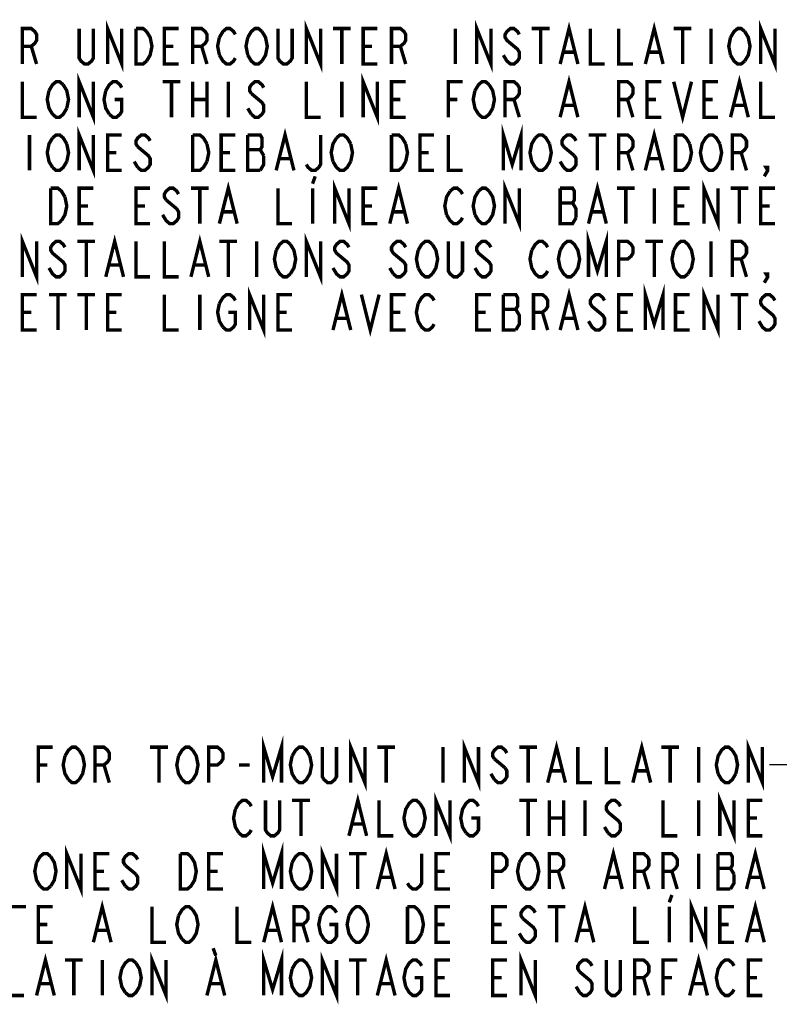
# Model space of a CAD drawing. Extents: x 5.7 to 38.2, y 8.6 to 29.9.
# Drawn here: x 31.4 to 34.8, y 19.1 to 23.5 of the extents above; entities that cross this region are included whole.
import ezdxf

# ---------------------------------------------------------------- set-up
doc = ezdxf.new("R2010")
doc.units = 0
doc.header["$LTSCALE"] = 2.42
doc.layers.add('___NOTE', color=7, linetype='CONTINUOUS')

msp = doc.modelspace()

# ---------------------------------------------------------------- linework, layer by layer
at = {"layer": '___NOTE', "color": 2, "linetype": 'CONTINUOUS'}
msp.add_line((34.9612, 20.1848), (34.7112, 20.1848), dxfattribs=at)
at = {"layer": '___NOTE', "color": 2, "linetype": 'CONTINUOUS', "const_width": 0.015}
for points in [[(31.7972, 23.2721), (31.7972, 23.4284), (31.8597, 23.2721), (31.8597, 23.4284)], [(32.6722, 23.2721), (32.6722, 23.4284), (32.7347, 23.2721), (32.7347, 23.4284)], [(33.4222, 23.2721), (33.4222, 23.4284), (33.4847, 23.2721), (33.4847, 23.4284)], [(34.6722, 23.2721), (34.6722, 23.4284), (34.7347, 23.2721), (34.7347, 23.4284)], [(31.4222, 23.2721), (31.4222, 23.4284), (31.4613, 23.4284), (31.4769, 23.4153), (31.4847, 23.4023), (31.4847, 23.3763), (31.4769, 23.3632), (31.4613, 23.3502), (31.4222, 23.3502)], [(31.7347, 23.4284), (31.7347, 23.2981), (31.7269, 23.2851), (31.7113, 23.2721), (31.6957, 23.2721), (31.6801, 23.2851), (31.6722, 23.2981), (31.6722, 23.4284)], [(31.9691, 23.2851), (31.9535, 23.2721), (31.9222, 23.2721), (31.9222, 23.4284)], [(31.9222, 23.4284), (31.9535, 23.4284), (31.9691, 23.4153)], [(31.9691, 23.4153), (31.9847, 23.3893), (31.9926, 23.3502), (31.9847, 23.3112), (31.9691, 23.2851)], [(32.1097, 23.2721), (32.0472, 23.2721), (32.0472, 23.4284), (32.1097, 23.4284)], [(32.1722, 23.2721), (32.1722, 23.4284), (32.2113, 23.4284), (32.2269, 23.4153), (32.2347, 23.4023), (32.2347, 23.3763), (32.2269, 23.3632), (32.2113, 23.3502), (32.1722, 23.3502)], [(32.2894, 23.3893), (32.3051, 23.4153), (32.3207, 23.4284), (32.3363, 23.4284), (32.3519, 23.4153), (32.3597, 23.4023)], [(32.4144, 23.3893), (32.4301, 23.4153), (32.4457, 23.4284), (32.4613, 23.4284), (32.4769, 23.4153)], [(32.4769, 23.4153), (32.4926, 23.3893), (32.5004, 23.3502), (32.4926, 23.3112), (32.4769, 23.2851)], [(32.6097, 23.4284), (32.6097, 23.2981), (32.6019, 23.2851), (32.5863, 23.2721), (32.5707, 23.2721), (32.5551, 23.2851), (32.5472, 23.2981), (32.5472, 23.4284)], [(32.7894, 23.4284), (32.8676, 23.4284)], [(32.8285, 23.4284), (32.8285, 23.2721)], [(32.9847, 23.2721), (32.9222, 23.2721), (32.9222, 23.4284), (32.9847, 23.4284)], [(33.0472, 23.2721), (33.0472, 23.4284), (33.0863, 23.4284), (33.1019, 23.4153), (33.1097, 23.4023), (33.1097, 23.3763), (33.1019, 23.3632), (33.0863, 23.3502), (33.0472, 23.3502)], [(33.3285, 23.4284), (33.3285, 23.2721)], [(33.6097, 23.4023), (33.6019, 23.4153), (33.5863, 23.4284), (33.5707, 23.4284), (33.5551, 23.4153), (33.5472, 23.4023), (33.5472, 23.3893), (33.5551, 23.3763), (33.5863, 23.3502)], [(33.6644, 23.4284), (33.7426, 23.4284)], [(33.7035, 23.4284), (33.7035, 23.2721)], [(33.7894, 23.2721), (33.8285, 23.4284), (33.8676, 23.2721)], [(33.9222, 23.4284), (33.9222, 23.2721), (33.9847, 23.2721)], [(34.0472, 23.4284), (34.0472, 23.2721), (34.1097, 23.2721)], [(34.1644, 23.2721), (34.2035, 23.4284), (34.2426, 23.2721)], [(34.2894, 23.4284), (34.3676, 23.4284)], [(34.3285, 23.4284), (34.3285, 23.2721)], [(34.4535, 23.4284), (34.4535, 23.2721)], [(34.5394, 23.3893), (34.5551, 23.4153), (34.5707, 23.4284), (34.5863, 23.4284), (34.6019, 23.4153)], [(34.6019, 23.4153), (34.6176, 23.3893), (34.6254, 23.3502), (34.6176, 23.3112), (34.6019, 23.2851)], [(32.2894, 23.3112), (32.2816, 23.3502), (32.2894, 23.3893)], [(32.4144, 23.3112), (32.4066, 23.3502), (32.4144, 23.3893)], [(34.5394, 23.3112), (34.5316, 23.3502), (34.5394, 23.3893)], [(31.4613, 23.3502), (31.4847, 23.2721)], [(32.0472, 23.3502), (32.0863, 23.3502)], [(32.2113, 23.3502), (32.2347, 23.2721)], [(32.9222, 23.3502), (32.9613, 23.3502)], [(33.0863, 23.3502), (33.1097, 23.2721)], [(33.5863, 23.3502), (33.6019, 23.3372), (33.6097, 23.3242), (33.6097, 23.2981), (33.6019, 23.2851), (33.5863, 23.2721), (33.5707, 23.2721), (33.5551, 23.2851), (33.5394, 23.3112)], [(32.3597, 23.2981), (32.3519, 23.2851), (32.3363, 23.2721), (32.3207, 23.2721), (32.3051, 23.2851), (32.2894, 23.3112)], [(32.4769, 23.2851), (32.4613, 23.2721), (32.4457, 23.2721), (32.4301, 23.2851), (32.4144, 23.3112)], [(33.8051, 23.3242), (33.8519, 23.3242)], [(34.1801, 23.3242), (34.2269, 23.3242)], [(34.6019, 23.2851), (34.5863, 23.2721), (34.5707, 23.2721), (34.5551, 23.2851), (34.5394, 23.3112)], [(31.6722, 23.0377), (31.6722, 23.194), (31.7347, 23.0377), (31.7347, 23.194)], [(32.9222, 23.0377), (32.9222, 23.194), (32.9847, 23.0377), (32.9847, 23.194)], [(33.7894, 23.0377), (33.8285, 23.194), (33.8676, 23.0377)], [(34.5394, 23.0377), (34.5785, 23.194), (34.6176, 23.0377)], [(31.4222, 23.194), (31.4222, 23.0377), (31.4847, 23.0377)], [(31.5551, 23.0507), (31.5394, 23.0768), (31.5316, 23.1159), (31.5394, 23.1549)], [(31.5394, 23.1549), (31.5551, 23.181), (31.5707, 23.194), (31.5863, 23.194), (31.6019, 23.181)], [(31.6019, 23.181), (31.6176, 23.1549), (31.6254, 23.1159), (31.6176, 23.0768)], [(31.8051, 23.0507), (31.7894, 23.0768), (31.7816, 23.1159), (31.7894, 23.1549)], [(31.7894, 23.1549), (31.8051, 23.181), (31.8207, 23.194), (31.8363, 23.194), (31.8519, 23.181), (31.8597, 23.1679)], [(32.0394, 23.194), (32.1176, 23.194)], [(32.0785, 23.194), (32.0785, 23.0377)], [(32.1722, 23.194), (32.1722, 23.0377)], [(32.2347, 23.194), (32.2347, 23.0377)], [(32.3285, 23.194), (32.3285, 23.0377)], [(32.4847, 23.1679), (32.4769, 23.181), (32.4613, 23.194), (32.4457, 23.194), (32.4301, 23.181), (32.4222, 23.1679), (32.4222, 23.1549), (32.4301, 23.1419)], [(32.6722, 23.194), (32.6722, 23.0377), (32.7347, 23.0377)], [(32.8285, 23.194), (32.8285, 23.0377)], [(33.1097, 23.0377), (33.0472, 23.0377), (33.0472, 23.194), (33.1097, 23.194)], [(33.2972, 23.0377), (33.2972, 23.194), (33.3597, 23.194)], [(33.4301, 23.0507), (33.4144, 23.0768), (33.4066, 23.1159), (33.4144, 23.1549)], [(33.4144, 23.1549), (33.4301, 23.181), (33.4457, 23.194), (33.4613, 23.194), (33.4769, 23.181)], [(33.4769, 23.181), (33.4926, 23.1549), (33.5004, 23.1159), (33.4926, 23.0768)], [(33.5472, 23.0377), (33.5472, 23.194), (33.5863, 23.194), (33.6019, 23.181), (33.6097, 23.1679), (33.6097, 23.1419), (33.6019, 23.1289), (33.5863, 23.1159), (33.5472, 23.1159)], [(34.0472, 23.0377), (34.0472, 23.194), (34.0863, 23.194), (34.1019, 23.181), (34.1097, 23.1679), (34.1097, 23.1419), (34.1019, 23.1289), (34.0863, 23.1159), (34.0472, 23.1159)], [(34.2347, 23.0377), (34.1722, 23.0377), (34.1722, 23.194), (34.2347, 23.194)], [(34.2894, 23.194), (34.3285, 23.0377), (34.3676, 23.194)], [(34.4847, 23.0377), (34.4222, 23.0377), (34.4222, 23.194), (34.4847, 23.194)], [(34.6722, 23.194), (34.6722, 23.0377), (34.7347, 23.0377)], [(31.8285, 23.1159), (31.8597, 23.1159), (31.8597, 23.0638), (31.8519, 23.0507), (31.8363, 23.0377), (31.8207, 23.0377), (31.8051, 23.0507)], [(32.1722, 23.1159), (32.2347, 23.1159)], [(32.4301, 23.1419), (32.4769, 23.1028), (32.4847, 23.0898), (32.4847, 23.0638), (32.4769, 23.0507), (32.4613, 23.0377), (32.4457, 23.0377), (32.4301, 23.0507)], [(33.0472, 23.1159), (33.0863, 23.1159)], [(33.2972, 23.1159), (33.3363, 23.1159)], [(33.5863, 23.1159), (33.6097, 23.0377)], [(34.0863, 23.1159), (34.1097, 23.0377)], [(34.1722, 23.1159), (34.2113, 23.1159)], [(34.4222, 23.1159), (34.4613, 23.1159)], [(31.6176, 23.0768), (31.6019, 23.0507), (31.5863, 23.0377), (31.5707, 23.0377), (31.5551, 23.0507)], [(32.4301, 23.0507), (32.4144, 23.0768)], [(33.4926, 23.0768), (33.4769, 23.0507), (33.4613, 23.0377), (33.4457, 23.0377), (33.4301, 23.0507)], [(33.8051, 23.0898), (33.8519, 23.0898)], [(34.5551, 23.0898), (34.6019, 23.0898)], [(31.6722, 22.8034), (31.6722, 22.9596), (31.7347, 22.8034), (31.7347, 22.9596)], [(32.5394, 22.8034), (32.5785, 22.9596), (32.6176, 22.8034)], [(33.5394, 22.8034), (33.5394, 22.9596), (33.5785, 22.8294), (33.6176, 22.9596), (33.6176, 22.8034)], [(34.1644, 22.8034), (34.2035, 22.9596), (34.2426, 22.8034)], [(31.4535, 22.9596), (31.4535, 22.8034)], [(31.5551, 22.8164), (31.5394, 22.8424), (31.5316, 22.8815), (31.5394, 22.9205), (31.5551, 22.9466)], [(31.5551, 22.9466), (31.5707, 22.9596), (31.5863, 22.9596), (31.6019, 22.9466), (31.6176, 22.9205)], [(31.8597, 22.8034), (31.7972, 22.8034), (31.7972, 22.9596), (31.8597, 22.9596)], [(31.9847, 22.9336), (31.9769, 22.9466), (31.9613, 22.9596), (31.9457, 22.9596), (31.9301, 22.9466), (31.9222, 22.9336), (31.9222, 22.9205), (31.9301, 22.9075)], [(32.1722, 22.9596), (32.2035, 22.9596), (32.2191, 22.9466), (32.2347, 22.9205)], [(32.2347, 22.8424), (32.2191, 22.8164), (32.2035, 22.8034), (32.1722, 22.8034), (32.1722, 22.9596)], [(32.3597, 22.8034), (32.2972, 22.8034), (32.2972, 22.9596), (32.3597, 22.9596)], [(32.4144, 22.9596), (32.4144, 22.8034), (32.4691, 22.8034)], [(32.4847, 22.8685), (32.4691, 22.8945), (32.4769, 22.9075), (32.4769, 22.9466), (32.4691, 22.9596), (32.4144, 22.9596)], [(32.7347, 22.9596), (32.7347, 22.8294), (32.7269, 22.8164), (32.7113, 22.8034), (32.6957, 22.8034), (32.6801, 22.8164), (32.6722, 22.8294)], [(32.7894, 22.8424), (32.7816, 22.8815), (32.7894, 22.9205), (32.8051, 22.9466)], [(32.8051, 22.9466), (32.8207, 22.9596), (32.8363, 22.9596), (32.8519, 22.9466), (32.8676, 22.9205)], [(33.0472, 22.9596), (33.0785, 22.9596), (33.0941, 22.9466), (33.1097, 22.9205)], [(33.1097, 22.8424), (33.0941, 22.8164), (33.0785, 22.8034), (33.0472, 22.8034), (33.0472, 22.9596)], [(33.2347, 22.8034), (33.1722, 22.8034), (33.1722, 22.9596), (33.2347, 22.9596)], [(33.2972, 22.9596), (33.2972, 22.8034), (33.3597, 22.8034)], [(33.6801, 22.8164), (33.6644, 22.8424), (33.6566, 22.8815), (33.6644, 22.9205), (33.6801, 22.9466)], [(33.6801, 22.9466), (33.6957, 22.9596), (33.7113, 22.9596), (33.7269, 22.9466), (33.7426, 22.9205)], [(33.8597, 22.9336), (33.8519, 22.9466), (33.8363, 22.9596), (33.8207, 22.9596), (33.8051, 22.9466), (33.7972, 22.9336), (33.7972, 22.9205), (33.8051, 22.9075)], [(33.9144, 22.9596), (33.9926, 22.9596)], [(33.9535, 22.9596), (33.9535, 22.8034)], [(34.0472, 22.8034), (34.0472, 22.9596), (34.0863, 22.9596), (34.1019, 22.9466), (34.1097, 22.9336), (34.1097, 22.9075), (34.1019, 22.8945), (34.0863, 22.8815), (34.0472, 22.8815)], [(34.2972, 22.9596), (34.3285, 22.9596), (34.3441, 22.9466), (34.3597, 22.9205)], [(34.3597, 22.8424), (34.3441, 22.8164), (34.3285, 22.8034), (34.2972, 22.8034), (34.2972, 22.9596)], [(34.4301, 22.8164), (34.4144, 22.8424), (34.4066, 22.8815), (34.4144, 22.9205), (34.4222, 22.9336), (34.4301, 22.9466), (34.4457, 22.9596), (34.4613, 22.9596), (34.4769, 22.9466), (34.4926, 22.9205)], [(34.5472, 22.8034), (34.5472, 22.9596), (34.5863, 22.9596), (34.6019, 22.9466), (34.6097, 22.9336), (34.6097, 22.9075), (34.6019, 22.8945), (34.5863, 22.8815), (34.5472, 22.8815)], [(31.6176, 22.9205), (31.6254, 22.8815), (31.6176, 22.8424)], [(31.9301, 22.9075), (31.9613, 22.8815), (31.9769, 22.8685), (31.9847, 22.8554), (31.9847, 22.8294), (31.9769, 22.8164), (31.9613, 22.8034), (31.9457, 22.8034), (31.9301, 22.8164)], [(32.2347, 22.9205), (32.2426, 22.8815), (32.2347, 22.8424)], [(32.4144, 22.8945), (32.4691, 22.8945)], [(32.8676, 22.9205), (32.8754, 22.8815), (32.8676, 22.8424)], [(33.1097, 22.9205), (33.1176, 22.8815), (33.1097, 22.8424)], [(33.7426, 22.9205), (33.7504, 22.8815), (33.7426, 22.8424), (33.7347, 22.8294)], [(33.8051, 22.9075), (33.8519, 22.8685)], [(34.3597, 22.9205), (34.3676, 22.8815), (34.3597, 22.8424)], [(34.4926, 22.9205), (34.5004, 22.8815), (34.4926, 22.8424)], [(31.7972, 22.8815), (31.8363, 22.8815)], [(32.2972, 22.8815), (32.3363, 22.8815)], [(32.4691, 22.8034), (32.4847, 22.8294), (32.4847, 22.8685)], [(32.5551, 22.8554), (32.6019, 22.8554)], [(33.1722, 22.8815), (33.2113, 22.8815)], [(33.8519, 22.8685), (33.8597, 22.8554), (33.8597, 22.8294), (33.8519, 22.8164), (33.8363, 22.8034), (33.8207, 22.8034), (33.8051, 22.8164)], [(34.0863, 22.8815), (34.1097, 22.8034)], [(34.1801, 22.8554), (34.2269, 22.8554)], [(34.5863, 22.8815), (34.6097, 22.8034)], [(31.6176, 22.8424), (31.6019, 22.8164), (31.5863, 22.8034), (31.5707, 22.8034), (31.5551, 22.8164)], [(31.9301, 22.8164), (31.9144, 22.8424)], [(32.8676, 22.8424), (32.8519, 22.8164), (32.8363, 22.8034), (32.8207, 22.8034), (32.8051, 22.8164), (32.7894, 22.8424)], [(33.7347, 22.8294), (33.7269, 22.8164), (33.7113, 22.8034), (33.6957, 22.8034), (33.6801, 22.8164)], [(33.8051, 22.8164), (33.7894, 22.8424)], [(34.4926, 22.8424), (34.4769, 22.8164), (34.4613, 22.8034), (34.4457, 22.8034), (34.4301, 22.8164)], [(34.7035, 22.8034), (34.6957, 22.8164), (34.7035, 22.8164), (34.7035, 22.8034), (34.6879, 22.7773)], [(32.7113, 22.7773), (32.6996, 22.7448)], [(31.5941, 22.582), (31.5785, 22.569), (31.5472, 22.569), (31.5472, 22.7252)], [(31.5472, 22.7252), (31.5785, 22.7252), (31.5941, 22.7122), (31.6097, 22.6862)], [(31.7347, 22.569), (31.6722, 22.569), (31.6722, 22.7252), (31.7347, 22.7252)], [(31.9847, 22.569), (31.9222, 22.569), (31.9222, 22.7252), (31.9847, 22.7252)], [(32.1097, 22.6992), (32.1019, 22.7122), (32.0863, 22.7252), (32.0707, 22.7252), (32.0551, 22.7122), (32.0472, 22.6992), (32.0472, 22.6862), (32.0551, 22.6731)], [(32.1644, 22.7252), (32.2426, 22.7252)], [(32.2035, 22.7252), (32.2035, 22.569)], [(32.2894, 22.569), (32.3285, 22.7252), (32.3676, 22.569)], [(32.5472, 22.7252), (32.5472, 22.569), (32.6097, 22.569)], [(32.6996, 22.7252), (32.6996, 22.569)], [(32.7972, 22.569), (32.7972, 22.7252), (32.8597, 22.569), (32.8597, 22.7252)], [(32.9847, 22.569), (32.9222, 22.569), (32.9222, 22.7252), (32.9847, 22.7252)], [(33.0394, 22.569), (33.0785, 22.7252), (33.1176, 22.569)], [(33.3051, 22.7122), (33.3207, 22.7252), (33.3363, 22.7252), (33.3519, 22.7122), (33.3597, 22.6992)], [(33.4301, 22.7122), (33.4457, 22.7252), (33.4613, 22.7252), (33.4769, 22.7122)], [(33.5472, 22.569), (33.5472, 22.7252), (33.6097, 22.569), (33.6097, 22.7252)], [(33.8441, 22.6601), (33.8519, 22.6731), (33.8519, 22.7122), (33.8441, 22.7252), (33.7894, 22.7252)], [(33.7894, 22.7252), (33.7894, 22.569), (33.8441, 22.569), (33.8597, 22.595)], [(33.9144, 22.569), (33.9535, 22.7252), (33.9926, 22.569)], [(34.0394, 22.7252), (34.1176, 22.7252)], [(34.0785, 22.7252), (34.0785, 22.569)], [(34.2035, 22.7252), (34.2035, 22.569)], [(34.3597, 22.569), (34.2972, 22.569), (34.2972, 22.7252), (34.3597, 22.7252)], [(34.4222, 22.569), (34.4222, 22.7252), (34.4847, 22.569), (34.4847, 22.7252)], [(34.5394, 22.7252), (34.6176, 22.7252)], [(34.5785, 22.7252), (34.5785, 22.569)], [(34.7347, 22.569), (34.6722, 22.569), (34.6722, 22.7252), (34.7347, 22.7252)], [(31.6097, 22.6862), (31.6176, 22.6471), (31.6097, 22.608), (31.5941, 22.582)], [(33.2894, 22.608), (33.2816, 22.6471), (33.2894, 22.6862), (33.3051, 22.7122)], [(33.4144, 22.608), (33.4066, 22.6471), (33.4144, 22.6862), (33.4301, 22.7122)], [(33.4769, 22.7122), (33.4926, 22.6862), (33.5004, 22.6471), (33.4926, 22.608), (33.4847, 22.595)], [(31.6722, 22.6471), (31.7113, 22.6471)], [(31.9222, 22.6471), (31.9613, 22.6471)], [(32.0551, 22.6731), (32.0863, 22.6471), (32.1019, 22.6341), (32.1097, 22.6211), (32.1097, 22.595), (32.1019, 22.582), (32.0863, 22.569), (32.0707, 22.569), (32.0551, 22.582), (32.0394, 22.608)], [(32.9222, 22.6471), (32.9613, 22.6471)], [(33.7894, 22.6601), (33.8441, 22.6601)], [(33.8597, 22.595), (33.8597, 22.6341), (33.8441, 22.6601)], [(34.2972, 22.6471), (34.3363, 22.6471)], [(34.6722, 22.6471), (34.7113, 22.6471)], [(32.3051, 22.6211), (32.3519, 22.6211)], [(33.0551, 22.6211), (33.1019, 22.6211)], [(33.3597, 22.595), (33.3519, 22.582), (33.3363, 22.569), (33.3207, 22.569), (33.3051, 22.582), (33.2894, 22.608)], [(33.4847, 22.595), (33.4769, 22.582), (33.4613, 22.569), (33.4457, 22.569), (33.4301, 22.582), (33.4144, 22.608)], [(33.9301, 22.6211), (33.9769, 22.6211)], [(31.4222, 22.3346), (31.4222, 22.4909), (31.4847, 22.3346), (31.4847, 22.4909)], [(31.7894, 22.3346), (31.8285, 22.4909), (31.8676, 22.3346)], [(32.1644, 22.3346), (32.2035, 22.4909), (32.2426, 22.3346)], [(32.6722, 22.3346), (32.6722, 22.4909), (32.7347, 22.3346), (32.7347, 22.4909)], [(33.9144, 22.3346), (33.9144, 22.4909), (33.9535, 22.3606), (33.9926, 22.4909), (33.9926, 22.3346)], [(31.6097, 22.4648), (31.6019, 22.4778), (31.5863, 22.4909), (31.5707, 22.4909), (31.5551, 22.4778), (31.5472, 22.4648), (31.5472, 22.4518), (31.5551, 22.4388), (31.5707, 22.4257)], [(31.6644, 22.4909), (31.7426, 22.4909)], [(31.7035, 22.4909), (31.7035, 22.3346)], [(31.9222, 22.4909), (31.9222, 22.3346), (31.9847, 22.3346)], [(32.0472, 22.4909), (32.0472, 22.3346), (32.1097, 22.3346)], [(32.2894, 22.4909), (32.3676, 22.4909)], [(32.3285, 22.4909), (32.3285, 22.3346)], [(32.4535, 22.4909), (32.4535, 22.3346)], [(32.5394, 22.4518), (32.5551, 22.4778), (32.5707, 22.4909), (32.5863, 22.4909), (32.6019, 22.4778)], [(32.6019, 22.4778), (32.6176, 22.4518), (32.6254, 22.4127), (32.6176, 22.3737), (32.6019, 22.3476)], [(32.8597, 22.4648), (32.8519, 22.4778), (32.8363, 22.4909), (32.8207, 22.4909), (32.8051, 22.4778), (32.7972, 22.4648), (32.7972, 22.4518), (32.8051, 22.4388), (32.8207, 22.4257), (32.8363, 22.4127), (32.8519, 22.3997), (32.8597, 22.3867), (32.8597, 22.3606), (32.8519, 22.3476), (32.8363, 22.3346), (32.8207, 22.3346), (32.8051, 22.3476), (32.7894, 22.3737)], [(33.1097, 22.4648), (33.1019, 22.4778), (33.0863, 22.4909), (33.0707, 22.4909), (33.0551, 22.4778), (33.0472, 22.4648), (33.0472, 22.4518), (33.0551, 22.4388), (33.0707, 22.4257), (33.0863, 22.4127), (33.1019, 22.3997), (33.1097, 22.3867), (33.1097, 22.3606), (33.1019, 22.3476), (33.0863, 22.3346), (33.0707, 22.3346), (33.0551, 22.3476)], [(33.1644, 22.4518), (33.1801, 22.4778), (33.1957, 22.4909), (33.2113, 22.4909), (33.2269, 22.4778)], [(33.2269, 22.4778), (33.2426, 22.4518), (33.2504, 22.4127), (33.2426, 22.3737), (33.2269, 22.3476)], [(33.3597, 22.4909), (33.3597, 22.3606), (33.3519, 22.3476), (33.3363, 22.3346), (33.3207, 22.3346), (33.3051, 22.3476), (33.2972, 22.3606), (33.2972, 22.4909)], [(33.4847, 22.4648), (33.4769, 22.4778), (33.4613, 22.4909), (33.4457, 22.4909), (33.4301, 22.4778), (33.4222, 22.4648), (33.4222, 22.4518), (33.4301, 22.4388), (33.4457, 22.4257), (33.4613, 22.4127), (33.4769, 22.3997), (33.4847, 22.3867), (33.4847, 22.3606), (33.4769, 22.3476), (33.4613, 22.3346), (33.4457, 22.3346), (33.4301, 22.3476), (33.4144, 22.3737)], [(33.6644, 22.4518), (33.6801, 22.4778), (33.6957, 22.4909), (33.7113, 22.4909), (33.7269, 22.4778), (33.7347, 22.4648)], [(33.7894, 22.4518), (33.8051, 22.4778), (33.8207, 22.4909), (33.8363, 22.4909), (33.8519, 22.4778), (33.8597, 22.4648), (33.8676, 22.4518), (33.8754, 22.4127), (33.8676, 22.3737), (33.8519, 22.3476)], [(34.0472, 22.3346), (34.0472, 22.4909), (34.0863, 22.4909), (34.1019, 22.4778), (34.1097, 22.4648), (34.1097, 22.4388), (34.1019, 22.4257), (34.0863, 22.4127), (34.0472, 22.4127)], [(34.1644, 22.4909), (34.2426, 22.4909)], [(34.2035, 22.4909), (34.2035, 22.3346)], [(34.2894, 22.4518), (34.3051, 22.4778), (34.3207, 22.4909), (34.3363, 22.4909), (34.3519, 22.4778), (34.3597, 22.4648), (34.3676, 22.4518), (34.3754, 22.4127), (34.3676, 22.3737), (34.3519, 22.3476)], [(34.4535, 22.4909), (34.4535, 22.3346)], [(34.5472, 22.3346), (34.5472, 22.4909), (34.5863, 22.4909), (34.6019, 22.4778), (34.6097, 22.4648), (34.6097, 22.4388), (34.6019, 22.4257), (34.5863, 22.4127), (34.5472, 22.4127)], [(31.5707, 22.4257), (31.6019, 22.3997), (31.6097, 22.3867), (31.6097, 22.3606), (31.6019, 22.3476), (31.5863, 22.3346), (31.5707, 22.3346), (31.5551, 22.3476), (31.5394, 22.3737)], [(32.5394, 22.3737), (32.5316, 22.4127), (32.5394, 22.4518)], [(33.1644, 22.3737), (33.1566, 22.4127), (33.1644, 22.4518)], [(33.7347, 22.3606), (33.7269, 22.3476), (33.7113, 22.3346), (33.6957, 22.3346), (33.6801, 22.3476), (33.6722, 22.3606), (33.6644, 22.3737), (33.6566, 22.4127), (33.6644, 22.4518)], [(33.8519, 22.3476), (33.8363, 22.3346), (33.8207, 22.3346), (33.8051, 22.3476), (33.7972, 22.3606), (33.7894, 22.3737), (33.7816, 22.4127), (33.7894, 22.4518)], [(34.3519, 22.3476), (34.3363, 22.3346), (34.3207, 22.3346), (34.3051, 22.3476), (34.2972, 22.3606), (34.2894, 22.3737), (34.2816, 22.4127), (34.2894, 22.4518)], [(31.8051, 22.3867), (31.8519, 22.3867)], [(32.1801, 22.3867), (32.2269, 22.3867)], [(32.6019, 22.3476), (32.5863, 22.3346), (32.5707, 22.3346), (32.5551, 22.3476), (32.5394, 22.3737)], [(33.0551, 22.3476), (33.0394, 22.3737)], [(33.2269, 22.3476), (33.2113, 22.3346), (33.1957, 22.3346), (33.1801, 22.3476), (33.1644, 22.3737)], [(34.5863, 22.4127), (34.6097, 22.3346)], [(34.7035, 22.3346), (34.6957, 22.3476), (34.7035, 22.3476), (34.7035, 22.3346), (34.6879, 22.3086)], [(32.4222, 22.1002), (32.4222, 22.2565), (32.4847, 22.1002), (32.4847, 22.2565)], [(34.1644, 22.1002), (34.1644, 22.2565), (34.2035, 22.1263), (34.2426, 22.2565), (34.2426, 22.1002)], [(34.4222, 22.1002), (34.4222, 22.2565), (34.4847, 22.1002), (34.4847, 22.2565)], [(31.4847, 22.1002), (31.4222, 22.1002), (31.4222, 22.2565), (31.4847, 22.2565)], [(31.5394, 22.2565), (31.6176, 22.2565)], [(31.5785, 22.2565), (31.5785, 22.1002)], [(31.6644, 22.2565), (31.7426, 22.2565)], [(31.7035, 22.2565), (31.7035, 22.1002)], [(31.8597, 22.1002), (31.7972, 22.1002), (31.7972, 22.2565), (31.8597, 22.2565)], [(32.0472, 22.2565), (32.0472, 22.1002), (32.1097, 22.1002)], [(32.2035, 22.2565), (32.2035, 22.1002)], [(32.2894, 22.2174), (32.3051, 22.2435), (32.3207, 22.2565), (32.3363, 22.2565), (32.3519, 22.2435), (32.3597, 22.2304)], [(32.6097, 22.1002), (32.5472, 22.1002), (32.5472, 22.2565), (32.6097, 22.2565)], [(32.7894, 22.1002), (32.8285, 22.2565), (32.8676, 22.1002)], [(32.9144, 22.2565), (32.9535, 22.1002), (32.9926, 22.2565)], [(33.1097, 22.1002), (33.0472, 22.1002), (33.0472, 22.2565), (33.1097, 22.2565)], [(33.1644, 22.2174), (33.1801, 22.2435), (33.1957, 22.2565), (33.2113, 22.2565), (33.2269, 22.2435), (33.2347, 22.2304)], [(33.4847, 22.1002), (33.4222, 22.1002), (33.4222, 22.2565), (33.4847, 22.2565)], [(33.5941, 22.1002), (33.6097, 22.1263), (33.6097, 22.1653), (33.6019, 22.1784), (33.5941, 22.1914), (33.6019, 22.2044), (33.6019, 22.2435), (33.5941, 22.2565), (33.5394, 22.2565)], [(33.5394, 22.2565), (33.5394, 22.1002), (33.5941, 22.1002)], [(33.6722, 22.1002), (33.6722, 22.2565), (33.7113, 22.2565), (33.7269, 22.2435), (33.7347, 22.2304), (33.7347, 22.2044), (33.7269, 22.1914), (33.7113, 22.1784), (33.6722, 22.1784)], [(33.7894, 22.1002), (33.8285, 22.2565), (33.8676, 22.1002)], [(33.9847, 22.2304), (33.9769, 22.2435), (33.9613, 22.2565), (33.9457, 22.2565), (33.9301, 22.2435), (33.9222, 22.2304), (33.9222, 22.2174), (33.9301, 22.2044), (33.9457, 22.1914), (33.9613, 22.1784), (33.9769, 22.1653), (33.9847, 22.1523), (33.9847, 22.1263), (33.9769, 22.1132), (33.9613, 22.1002), (33.9457, 22.1002), (33.9301, 22.1132), (33.9222, 22.1263), (33.9144, 22.1393)], [(34.1097, 22.1002), (34.0472, 22.1002), (34.0472, 22.2565), (34.1097, 22.2565)], [(34.3597, 22.1002), (34.2972, 22.1002), (34.2972, 22.2565), (34.3597, 22.2565)], [(34.5394, 22.2565), (34.6176, 22.2565)], [(34.5785, 22.2565), (34.5785, 22.1002)], [(34.7347, 22.2304), (34.7269, 22.2435), (34.7113, 22.2565), (34.6957, 22.2565), (34.6801, 22.2435), (34.6722, 22.2304), (34.6722, 22.2174), (34.6801, 22.2044)], [(32.3051, 22.1132), (32.2894, 22.1393), (32.2816, 22.1784), (32.2894, 22.2174)], [(33.2347, 22.1263), (33.2269, 22.1132), (33.2113, 22.1002), (33.1957, 22.1002), (33.1801, 22.1132), (33.1722, 22.1263), (33.1644, 22.1393), (33.1566, 22.1784), (33.1644, 22.2174)], [(34.6801, 22.2044), (34.7113, 22.1784), (34.7269, 22.1653), (34.7347, 22.1523), (34.7347, 22.1263), (34.7269, 22.1132), (34.7113, 22.1002), (34.6957, 22.1002), (34.6801, 22.1132), (34.6722, 22.1263), (34.6644, 22.1393)], [(31.4222, 22.1784), (31.4613, 22.1784)], [(31.7972, 22.1784), (31.8363, 22.1784)], [(32.3285, 22.1784), (32.3597, 22.1784), (32.3597, 22.1263), (32.3519, 22.1132), (32.3363, 22.1002), (32.3207, 22.1002), (32.3051, 22.1132)], [(32.5472, 22.1784), (32.5863, 22.1784)], [(33.0472, 22.1784), (33.0863, 22.1784)], [(33.4222, 22.1784), (33.4613, 22.1784)], [(33.5394, 22.1914), (33.5941, 22.1914)], [(33.7113, 22.1784), (33.7347, 22.1002)], [(34.0472, 22.1784), (34.0863, 22.1784)], [(34.2972, 22.1784), (34.3363, 22.1784)], [(32.8051, 22.1523), (32.8519, 22.1523)], [(33.8051, 22.1523), (33.8519, 22.1523)], [(32.4846, 20.1067), (32.4846, 20.263), (32.5237, 20.1328), (32.5627, 20.263), (32.5627, 20.1067)], [(32.8674, 20.1067), (32.8674, 20.263), (32.9299, 20.1067), (32.9299, 20.263)], [(33.3674, 20.1067), (33.3674, 20.263), (33.4299, 20.1067), (33.4299, 20.263)], [(34.6174, 20.1067), (34.6174, 20.263), (34.6799, 20.1067), (34.6799, 20.263)], [(31.4924, 20.1067), (31.4924, 20.263), (31.5549, 20.263)], [(31.6096, 20.2239), (31.6252, 20.2499), (31.6408, 20.263), (31.6565, 20.263), (31.6721, 20.2499)], [(31.6721, 20.2499), (31.6877, 20.2239), (31.6955, 20.1848), (31.6877, 20.1458), (31.6721, 20.1197)], [(31.7424, 20.1067), (31.7424, 20.263), (31.7815, 20.263), (31.7971, 20.2499), (31.8049, 20.2369), (31.8049, 20.2109), (31.7971, 20.1979), (31.7815, 20.1848), (31.7424, 20.1848)], [(31.9846, 20.263), (32.0627, 20.263)], [(32.0237, 20.263), (32.0237, 20.1067)], [(32.1096, 20.2239), (32.1252, 20.2499), (32.1408, 20.263), (32.1565, 20.263), (32.1721, 20.2499)], [(32.1721, 20.2499), (32.1877, 20.2239), (32.1955, 20.1848), (32.1877, 20.1458), (32.1721, 20.1197)], [(32.2424, 20.1067), (32.2424, 20.263), (32.2815, 20.263), (32.2971, 20.2499), (32.3049, 20.2369), (32.3049, 20.2109), (32.2971, 20.1979), (32.2815, 20.1848), (32.2424, 20.1848)], [(32.6096, 20.2239), (32.6252, 20.2499), (32.6408, 20.263), (32.6565, 20.263), (32.6721, 20.2499), (32.6877, 20.2239)], [(32.8049, 20.263), (32.8049, 20.1328), (32.7971, 20.1197), (32.7815, 20.1067), (32.7658, 20.1067), (32.7502, 20.1197), (32.7424, 20.1328), (32.7424, 20.263)], [(32.9846, 20.263), (33.0627, 20.263)], [(33.0237, 20.263), (33.0237, 20.1067)], [(33.2737, 20.263), (33.2737, 20.1067)], [(33.5549, 20.2369), (33.5471, 20.2499), (33.5315, 20.263), (33.5158, 20.263), (33.5002, 20.2499), (33.4924, 20.2369), (33.4924, 20.2239), (33.5002, 20.2109)], [(33.6096, 20.263), (33.6877, 20.263)], [(33.6487, 20.263), (33.6487, 20.1067)], [(33.7346, 20.1067), (33.7737, 20.263), (33.8127, 20.1067)], [(33.8674, 20.263), (33.8674, 20.1067), (33.9299, 20.1067)], [(33.9924, 20.263), (33.9924, 20.1067), (34.0549, 20.1067)], [(34.1096, 20.1067), (34.1487, 20.263), (34.1877, 20.1067)], [(34.2346, 20.263), (34.3127, 20.263)], [(34.2737, 20.263), (34.2737, 20.1067)], [(34.3987, 20.263), (34.3987, 20.1067)], [(34.4846, 20.1458), (34.4768, 20.1848), (34.4846, 20.2239), (34.4924, 20.2369), (34.5002, 20.2499), (34.5158, 20.263), (34.5315, 20.263), (34.5471, 20.2499)], [(34.5471, 20.2499), (34.5627, 20.2239), (34.5705, 20.1848), (34.5627, 20.1458)], [(31.6252, 20.1197), (31.6096, 20.1458), (31.6018, 20.1848), (31.6096, 20.2239)], [(32.1252, 20.1197), (32.1096, 20.1458), (32.1018, 20.1848), (32.1096, 20.2239)], [(32.6252, 20.1197), (32.6096, 20.1458), (32.6018, 20.1848), (32.6096, 20.2239)], [(32.6877, 20.2239), (32.6955, 20.1848), (32.6877, 20.1458), (32.6799, 20.1328)], [(33.5002, 20.2109), (33.5471, 20.1718)], [(31.4924, 20.1848), (31.5315, 20.1848)], [(31.7815, 20.1848), (31.8049, 20.1067)], [(32.3752, 20.1848), (32.4221, 20.1848)], [(33.5471, 20.1718), (33.5549, 20.1588), (33.5549, 20.1328), (33.5471, 20.1197), (33.5315, 20.1067), (33.5158, 20.1067), (33.5002, 20.1197)], [(31.6721, 20.1197), (31.6565, 20.1067), (31.6408, 20.1067), (31.6252, 20.1197)], [(32.1721, 20.1197), (32.1565, 20.1067), (32.1408, 20.1067), (32.1252, 20.1197)], [(32.6799, 20.1328), (32.6721, 20.1197), (32.6565, 20.1067), (32.6408, 20.1067), (32.6252, 20.1197)], [(33.5002, 20.1197), (33.4846, 20.1458)], [(33.7502, 20.1588), (33.7971, 20.1588)], [(34.1252, 20.1588), (34.1721, 20.1588)], [(34.5627, 20.1458), (34.5471, 20.1197), (34.5315, 20.1067), (34.5158, 20.1067), (34.5002, 20.1197), (34.4846, 20.1458)], [(32.8596, 19.8723), (32.8987, 20.0286), (32.9377, 19.8723)], [(33.2424, 19.8723), (33.2424, 20.0286), (33.3049, 19.8723), (33.3049, 20.0286)], [(34.4924, 19.8723), (34.4924, 20.0286), (34.5549, 19.8723), (34.5549, 20.0286)], [(32.3752, 19.8854), (32.3596, 19.9114), (32.3518, 19.9505), (32.3596, 19.9895)], [(32.3596, 19.9895), (32.3752, 20.0156), (32.3908, 20.0286), (32.4065, 20.0286), (32.4221, 20.0156), (32.4299, 20.0025)], [(32.5549, 20.0286), (32.5549, 19.8984), (32.5471, 19.8854), (32.5315, 19.8723), (32.5158, 19.8723), (32.5002, 19.8854), (32.4924, 19.8984), (32.4924, 20.0286)], [(32.6096, 20.0286), (32.6877, 20.0286)], [(32.6487, 20.0286), (32.6487, 19.8723)], [(32.9924, 20.0286), (32.9924, 19.8723), (33.0549, 19.8723)], [(33.1096, 19.9114), (33.1018, 19.9505), (33.1096, 19.9895), (33.1174, 20.0025), (33.1252, 20.0156), (33.1408, 20.0286), (33.1565, 20.0286), (33.1721, 20.0156)], [(33.1721, 20.0156), (33.1877, 19.9895), (33.1955, 19.9505), (33.1877, 19.9114), (33.1721, 19.8854)], [(33.3752, 19.8854), (33.3596, 19.9114), (33.3518, 19.9505), (33.3596, 19.9895), (33.3674, 20.0025), (33.3752, 20.0156), (33.3908, 20.0286), (33.4065, 20.0286), (33.4221, 20.0156), (33.4299, 20.0025)], [(33.6096, 20.0286), (33.6877, 20.0286)], [(33.6487, 20.0286), (33.6487, 19.8723)], [(33.7424, 20.0286), (33.7424, 19.8723)], [(33.8049, 20.0286), (33.8049, 19.8723)], [(33.8987, 20.0286), (33.8987, 19.8723)], [(34.0549, 20.0025), (34.0471, 20.0156), (34.0315, 20.0286), (34.0158, 20.0286), (34.0002, 20.0156), (33.9924, 20.0025), (33.9924, 19.9895), (34.0002, 19.9765)], [(34.2424, 20.0286), (34.2424, 19.8723), (34.3049, 19.8723)], [(34.3987, 20.0286), (34.3987, 19.8723)], [(34.6799, 19.8723), (34.6174, 19.8723), (34.6174, 20.0286), (34.6799, 20.0286)], [(33.3987, 19.9505), (33.4299, 19.9505), (33.4299, 19.8984), (33.4221, 19.8854), (33.4065, 19.8723), (33.3908, 19.8723), (33.3752, 19.8854)], [(33.7424, 19.9505), (33.8049, 19.9505)], [(34.0002, 19.9765), (34.0471, 19.9374), (34.0549, 19.9244), (34.0549, 19.8984), (34.0471, 19.8854), (34.0315, 19.8723), (34.0158, 19.8723), (34.0002, 19.8854)], [(34.6174, 19.9505), (34.6565, 19.9505)], [(32.8752, 19.9244), (32.9221, 19.9244)], [(33.1721, 19.8854), (33.1565, 19.8723), (33.1408, 19.8723), (33.1252, 19.8854), (33.1096, 19.9114)], [(34.0002, 19.8854), (33.9846, 19.9114)], [(32.4299, 19.8984), (32.4221, 19.8854), (32.4065, 19.8723), (32.3908, 19.8723), (32.3752, 19.8854)], [(31.6174, 19.638), (31.6174, 19.7942), (31.6799, 19.638), (31.6799, 19.7942)], [(32.4846, 19.638), (32.4846, 19.7942), (32.5237, 19.664), (32.5627, 19.7942), (32.5627, 19.638)], [(32.7424, 19.638), (32.7424, 19.7942), (32.8049, 19.638), (32.8049, 19.7942)], [(32.9846, 19.638), (33.0237, 19.7942), (33.0627, 19.638)], [(33.9846, 19.638), (34.0237, 19.7942), (34.0627, 19.638)], [(34.6096, 19.638), (34.6487, 19.7942), (34.6877, 19.638)], [(31.4846, 19.7552), (31.5002, 19.7812), (31.5158, 19.7942), (31.5315, 19.7942), (31.5471, 19.7812)], [(31.5471, 19.7812), (31.5627, 19.7552), (31.5705, 19.7161), (31.5627, 19.677), (31.5471, 19.651)], [(31.8049, 19.638), (31.7424, 19.638), (31.7424, 19.7942), (31.8049, 19.7942)], [(31.9299, 19.7682), (31.9221, 19.7812), (31.9065, 19.7942), (31.8908, 19.7942), (31.8752, 19.7812), (31.8674, 19.7682), (31.8674, 19.7552), (31.8752, 19.7421)], [(32.1174, 19.7942), (32.1487, 19.7942), (32.1643, 19.7812)], [(32.1643, 19.7812), (32.1799, 19.7552), (32.1877, 19.7161), (32.1799, 19.677), (32.1721, 19.664), (32.1643, 19.651), (32.1487, 19.638), (32.1174, 19.638), (32.1174, 19.7942)], [(32.3049, 19.638), (32.2424, 19.638), (32.2424, 19.7942), (32.3049, 19.7942)], [(32.6096, 19.7552), (32.6252, 19.7812), (32.6408, 19.7942), (32.6565, 19.7942), (32.6721, 19.7812), (32.6877, 19.7552)], [(32.8596, 19.7942), (32.9377, 19.7942)], [(32.8987, 19.7942), (32.8987, 19.638)], [(33.1799, 19.7942), (33.1799, 19.664), (33.1721, 19.651), (33.1565, 19.638), (33.1408, 19.638), (33.1252, 19.651), (33.1174, 19.664)], [(33.3049, 19.638), (33.2424, 19.638), (33.2424, 19.7942), (33.3049, 19.7942)], [(33.4924, 19.638), (33.4924, 19.7942), (33.5315, 19.7942), (33.5471, 19.7812), (33.5549, 19.7682), (33.5549, 19.7421), (33.5471, 19.7291), (33.5315, 19.7161), (33.4924, 19.7161)], [(33.6096, 19.7552), (33.6252, 19.7812), (33.6408, 19.7942), (33.6565, 19.7942), (33.6721, 19.7812)], [(33.6721, 19.7812), (33.6877, 19.7552), (33.6955, 19.7161), (33.6877, 19.677), (33.6721, 19.651)], [(33.7424, 19.638), (33.7424, 19.7942), (33.7815, 19.7942), (33.7971, 19.7812), (33.8049, 19.7682), (33.8049, 19.7421), (33.7971, 19.7291), (33.7815, 19.7161), (33.7424, 19.7161)], [(34.1174, 19.638), (34.1174, 19.7942), (34.1565, 19.7942), (34.1721, 19.7812), (34.1799, 19.7682), (34.1799, 19.7421), (34.1721, 19.7291), (34.1565, 19.7161), (34.1174, 19.7161)], [(34.2424, 19.638), (34.2424, 19.7942), (34.2815, 19.7942), (34.2971, 19.7812), (34.3049, 19.7682), (34.3049, 19.7421), (34.2971, 19.7291), (34.2815, 19.7161), (34.2424, 19.7161)], [(34.3987, 19.7942), (34.3987, 19.638)], [(34.5549, 19.7031), (34.5393, 19.7291), (34.5471, 19.7421), (34.5471, 19.7812), (34.5393, 19.7942), (34.4846, 19.7942)], [(34.4846, 19.7942), (34.4846, 19.638), (34.5393, 19.638)], [(31.5002, 19.651), (31.4846, 19.677), (31.4768, 19.7161), (31.4846, 19.7552)], [(31.8752, 19.7421), (31.9221, 19.7031)], [(32.6252, 19.651), (32.6096, 19.677), (32.6018, 19.7161), (32.6096, 19.7552)], [(32.6877, 19.7552), (32.6955, 19.7161), (32.6877, 19.677), (32.6799, 19.664)], [(33.6252, 19.651), (33.6096, 19.677), (33.6018, 19.7161), (33.6096, 19.7552)], [(34.4846, 19.7291), (34.5393, 19.7291)], [(31.7424, 19.7161), (31.7815, 19.7161)], [(31.9221, 19.7031), (31.9299, 19.69), (31.9299, 19.664), (31.9221, 19.651), (31.9065, 19.638), (31.8908, 19.638), (31.8752, 19.651)], [(32.2424, 19.7161), (32.2815, 19.7161)], [(33.0002, 19.69), (33.0471, 19.69)], [(33.2424, 19.7161), (33.2815, 19.7161)], [(33.7815, 19.7161), (33.8049, 19.638)], [(34.0002, 19.69), (34.0471, 19.69)], [(34.1565, 19.7161), (34.1799, 19.638)], [(34.2815, 19.7161), (34.3049, 19.638)], [(34.5393, 19.638), (34.5549, 19.664), (34.5549, 19.7031)], [(34.6252, 19.69), (34.6721, 19.69)], [(31.5471, 19.651), (31.5315, 19.638), (31.5158, 19.638), (31.5002, 19.651)], [(31.8752, 19.651), (31.8596, 19.677)], [(32.6799, 19.664), (32.6721, 19.651), (32.6565, 19.638), (32.6408, 19.638), (32.6252, 19.651)], [(33.6721, 19.651), (33.6565, 19.638), (33.6408, 19.638), (33.6252, 19.651)], [(34.2815, 19.6119), (34.2697, 19.5794)], [(31.3596, 19.5598), (31.4377, 19.5598)], [(31.5549, 19.4036), (31.4924, 19.4036), (31.4924, 19.5598), (31.5549, 19.5598)], [(31.7346, 19.4036), (31.7737, 19.5598), (31.8127, 19.4036)], [(31.9924, 19.5598), (31.9924, 19.4036), (32.0549, 19.4036)], [(32.1096, 19.5208), (32.1252, 19.5468), (32.1408, 19.5598), (32.1565, 19.5598), (32.1721, 19.5468)], [(32.3674, 19.5598), (32.3674, 19.4036), (32.4299, 19.4036)], [(32.4846, 19.4036), (32.5237, 19.5598), (32.5627, 19.4036)], [(32.6174, 19.4036), (32.6174, 19.5598), (32.6565, 19.5598), (32.6721, 19.5468), (32.6799, 19.5338), (32.6799, 19.5078), (32.6721, 19.4947), (32.6565, 19.4817), (32.6174, 19.4817)], [(32.7346, 19.5208), (32.7502, 19.5468), (32.7658, 19.5598), (32.7815, 19.5598), (32.7971, 19.5468), (32.8049, 19.5338)], [(32.8596, 19.5208), (32.8752, 19.5468), (32.8908, 19.5598), (32.9065, 19.5598), (32.9221, 19.5468)], [(33.1174, 19.5598), (33.1487, 19.5598), (33.1643, 19.5468)], [(33.1799, 19.4426), (33.1643, 19.4166), (33.1487, 19.4036), (33.1174, 19.4036), (33.1174, 19.5598)], [(33.3049, 19.4036), (33.2424, 19.4036), (33.2424, 19.5598), (33.3049, 19.5598)], [(33.5549, 19.4036), (33.4924, 19.4036), (33.4924, 19.5598), (33.5549, 19.5598)], [(33.6799, 19.5338), (33.6721, 19.5468), (33.6565, 19.5598), (33.6408, 19.5598), (33.6252, 19.5468), (33.6174, 19.5338), (33.6174, 19.5208), (33.6252, 19.5078)], [(33.7346, 19.5598), (33.8127, 19.5598)], [(33.7737, 19.5598), (33.7737, 19.4036)], [(33.8596, 19.4036), (33.8987, 19.5598), (33.9377, 19.4036)], [(34.1174, 19.5598), (34.1174, 19.4036), (34.1799, 19.4036)], [(34.2697, 19.5598), (34.2697, 19.4036)], [(34.3674, 19.4036), (34.3674, 19.5598), (34.4299, 19.4036), (34.4299, 19.5598)], [(34.5549, 19.4036), (34.4924, 19.4036), (34.4924, 19.5598), (34.5549, 19.5598)], [(34.6096, 19.4036), (34.6487, 19.5598), (34.6877, 19.4036)], [(32.1252, 19.4166), (32.1096, 19.4426), (32.1018, 19.4817), (32.1096, 19.5208)], [(32.1721, 19.5468), (32.1877, 19.5208), (32.1955, 19.4817), (32.1877, 19.4426), (32.1721, 19.4166)], [(32.7502, 19.4166), (32.7346, 19.4426), (32.7268, 19.4817), (32.7346, 19.5208)], [(32.8752, 19.4166), (32.8596, 19.4426), (32.8518, 19.4817), (32.8596, 19.5208)], [(32.9221, 19.5468), (32.9377, 19.5208), (32.9455, 19.4817), (32.9377, 19.4426), (32.9221, 19.4166)], [(33.1643, 19.5468), (33.1799, 19.5208), (33.1877, 19.4817), (33.1799, 19.4426)], [(31.4924, 19.4817), (31.5315, 19.4817)], [(32.6565, 19.4817), (32.6799, 19.4036)], [(32.7737, 19.4817), (32.8049, 19.4817), (32.8049, 19.4296), (32.7971, 19.4166), (32.7815, 19.4036), (32.7658, 19.4036), (32.7502, 19.4166)], [(33.2424, 19.4817), (33.2815, 19.4817)], [(33.4924, 19.4817), (33.5315, 19.4817)], [(33.6252, 19.5078), (33.6721, 19.4687), (33.6799, 19.4557), (33.6799, 19.4296), (33.6721, 19.4166), (33.6565, 19.4036), (33.6408, 19.4036), (33.6252, 19.4166)], [(34.4924, 19.4817), (34.5315, 19.4817)], [(31.7502, 19.4557), (31.7971, 19.4557)], [(32.5002, 19.4557), (32.5471, 19.4557)], [(33.6252, 19.4166), (33.6096, 19.4426)], [(33.8752, 19.4557), (33.9221, 19.4557)], [(34.6252, 19.4557), (34.6721, 19.4557)], [(32.1721, 19.4166), (32.1565, 19.4036), (32.1408, 19.4036), (32.1252, 19.4166)], [(32.9221, 19.4166), (32.9065, 19.4036), (32.8908, 19.4036), (32.8752, 19.4166)], [(31.4846, 19.1692), (31.5237, 19.3255), (31.5627, 19.1692)], [(31.9924, 19.1692), (31.9924, 19.3255), (32.0549, 19.1692), (32.0549, 19.3255)], [(32.2346, 19.1692), (32.2737, 19.3255), (32.3127, 19.1692)], [(32.2619, 19.3775), (32.2737, 19.345)], [(32.4846, 19.1692), (32.4846, 19.3255), (32.5237, 19.1953), (32.5627, 19.3255), (32.5627, 19.1692)], [(32.7424, 19.1692), (32.7424, 19.3255), (32.8049, 19.1692), (32.8049, 19.3255)], [(32.9846, 19.1692), (33.0237, 19.3255), (33.0627, 19.1692)], [(33.6174, 19.1692), (33.6174, 19.3255), (33.6799, 19.1692), (33.6799, 19.3255)], [(34.3596, 19.1692), (34.3987, 19.3255), (34.4377, 19.1692)], [(31.3674, 19.3255), (31.3674, 19.1692), (31.4299, 19.1692)], [(31.6096, 19.3255), (31.6877, 19.3255)], [(31.6487, 19.3255), (31.6487, 19.1692)], [(31.7737, 19.3255), (31.7737, 19.1692)], [(31.8596, 19.2864), (31.8752, 19.3124), (31.8908, 19.3255), (31.9065, 19.3255), (31.9221, 19.3124)], [(31.9221, 19.3124), (31.9377, 19.2864), (31.9455, 19.2473), (31.9377, 19.2083)], [(32.6096, 19.2864), (32.6252, 19.3124), (32.6408, 19.3255), (32.6565, 19.3255), (32.6721, 19.3124), (32.6877, 19.2864)], [(32.8596, 19.3255), (32.9377, 19.3255)], [(32.8987, 19.3255), (32.8987, 19.1692)], [(33.1096, 19.2083), (33.1018, 19.2473), (33.1096, 19.2864), (33.1174, 19.2994), (33.1252, 19.3124), (33.1408, 19.3255), (33.1565, 19.3255), (33.1721, 19.3124), (33.1799, 19.2994)], [(33.3049, 19.1692), (33.2424, 19.1692), (33.2424, 19.3255), (33.3049, 19.3255)], [(33.5549, 19.1692), (33.4924, 19.1692), (33.4924, 19.3255), (33.5549, 19.3255)], [(33.9299, 19.2994), (33.9221, 19.3124), (33.9065, 19.3255), (33.8908, 19.3255), (33.8752, 19.3124), (33.8674, 19.2994), (33.8674, 19.2864), (33.8752, 19.2734)], [(34.0549, 19.3255), (34.0549, 19.1953), (34.0471, 19.1822), (34.0315, 19.1692), (34.0158, 19.1692), (34.0002, 19.1822), (33.9924, 19.1953), (33.9924, 19.3255)], [(34.1174, 19.1692), (34.1174, 19.3255), (34.1565, 19.3255), (34.1721, 19.3124), (34.1799, 19.2994), (34.1799, 19.2734), (34.1721, 19.2604), (34.1565, 19.2473), (34.1174, 19.2473)], [(34.2424, 19.1692), (34.2424, 19.3255), (34.3049, 19.3255)], [(34.4846, 19.2083), (34.4768, 19.2473), (34.4846, 19.2864), (34.4924, 19.2994), (34.5002, 19.3124), (34.5158, 19.3255), (34.5315, 19.3255), (34.5471, 19.3124), (34.5549, 19.2994)], [(34.6799, 19.1692), (34.6174, 19.1692), (34.6174, 19.3255), (34.6799, 19.3255)], [(31.8752, 19.1822), (31.8596, 19.2083), (31.8518, 19.2473), (31.8596, 19.2864)], [(32.6252, 19.1822), (32.6096, 19.2083), (32.6018, 19.2473), (32.6096, 19.2864)], [(32.6877, 19.2864), (32.6955, 19.2473), (32.6877, 19.2083), (32.6799, 19.1953)], [(33.8752, 19.2734), (33.9221, 19.2343), (33.9299, 19.2213), (33.9299, 19.1953), (33.9221, 19.1822), (33.9065, 19.1692), (33.8908, 19.1692), (33.8752, 19.1822)], [(31.5002, 19.2213), (31.5471, 19.2213)], [(31.9377, 19.2083), (31.9221, 19.1822), (31.9065, 19.1692), (31.8908, 19.1692), (31.8752, 19.1822)], [(32.2502, 19.2213), (32.2971, 19.2213)], [(33.0002, 19.2213), (33.0471, 19.2213)], [(33.1487, 19.2473), (33.1799, 19.2473), (33.1799, 19.1953), (33.1721, 19.1822), (33.1565, 19.1692), (33.1408, 19.1692), (33.1252, 19.1822), (33.1096, 19.2083)], [(33.2424, 19.2473), (33.2815, 19.2473)], [(33.4924, 19.2473), (33.5315, 19.2473)], [(33.8752, 19.1822), (33.8596, 19.2083)], [(34.1565, 19.2473), (34.1799, 19.1692)], [(34.2424, 19.2473), (34.2815, 19.2473)], [(34.3752, 19.2213), (34.4221, 19.2213)], [(34.5549, 19.1953), (34.5471, 19.1822), (34.5315, 19.1692), (34.5158, 19.1692), (34.5002, 19.1822), (34.4846, 19.2083)], [(34.6174, 19.2473), (34.6565, 19.2473)], [(32.6799, 19.1953), (32.6721, 19.1822), (32.6565, 19.1692), (32.6408, 19.1692), (32.6252, 19.1822)]]:
    msp.add_lwpolyline(points, dxfattribs=at)

doc.saveas('drawing.dxf')
